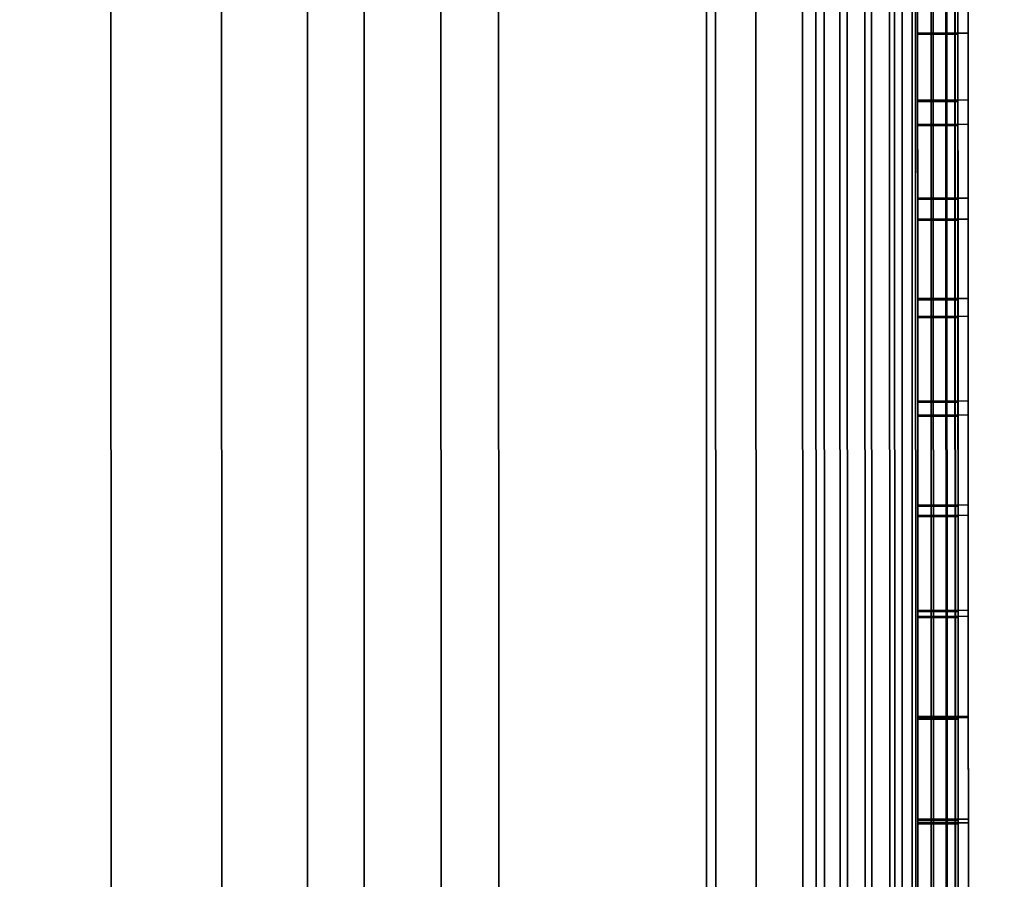
# Model space of a CAD drawing. Extents: x -0.04 to 0.04, y -0.7 to 0.
# Drawn here: x 0.003 to 0.008, y -0.453 to -0.448 of the extents above; entities that cross this region are included whole.
import ezdxf

# ---------------------------------------------------------------- set-up
doc = ezdxf.new("R2010")
doc.units = 0
for name, color, linetype in [('L10_FUNK_BLAU7', 7, 'CONTINUOUS'), ('L11_SYMBOL_SCHWARZ', 7, 'CONTINUOUS'), ('L12_SYMBOL_SCHWARZ3', 7, 'CONTINUOUS'), ('L13_GEH_USE_FARBE2', 7, 'CONTINUOUS'), ('L6_ROHRE_FARBE3', 7, 'CONTINUOUS'), ('L8_ROHRE_FARBE1', 7, 'CONTINUOUS')]:
    doc.layers.add(name, color=color, linetype=linetype)

msp = doc.modelspace()

# ---------------------------------------------------------------- linework, layer by layer
at = {"layer": 'L10_FUNK_BLAU7', "color": 152}
for points, invisible_edges in [([(0.006299, -0.464998, 0.108852), (0.006299, -0.464998, 0.179352), (0.006288, -0.431998, 0.179352), (0.006299, -0.464998, 0.108852)], 13), ([(0.006299, -0.464998, 0.108852), (0.006288, -0.431998, 0.179352), (0.006288, -0.431998, 0.108852), (0.006299, -0.464998, 0.108852)], 11)]:
    msp.add_3dface(points, dxfattribs=dict(at, invisible_edges=invisible_edges))
at = {"layer": 'L11_SYMBOL_SCHWARZ', "color": 7}
for points, invisible_edges in [([(0.007493, -0.448347, 0.143118), (0.007293, -0.4485, 0.143039), (0.007293, -0.448348, 0.143118), (0.007493, -0.448347, 0.143118)], 9), ([(0.007293, -0.4485, 0.143039), (0.007493, -0.448347, 0.143118), (0.007493, -0.448499, 0.143039), (0.007293, -0.4485, 0.143039)], 9), ([(0.007293, -0.4485, 0.143039), (0.007293, -0.448361, 0.142268), (0.007293, -0.448348, 0.143118), (0.007293, -0.4485, 0.143039)], 11), ([(0.007293, -0.448832, 0.142052), (0.007493, -0.44836, 0.142268), (0.007293, -0.448361, 0.142268), (0.007293, -0.448832, 0.142052)], 9), ([(0.007493, -0.44836, 0.142268), (0.007293, -0.448832, 0.142052), (0.007493, -0.448831, 0.142052), (0.007493, -0.44836, 0.142268)], 9), ([(0.007293, -0.4485, 0.143039), (0.007293, -0.448832, 0.142052), (0.007293, -0.448361, 0.142268), (0.007293, -0.4485, 0.143039)], 13), ([(0.007493, -0.44836, 0.142268), (0.007493, -0.448499, 0.143039), (0.007493, -0.448347, 0.143118), (0.007493, -0.44836, 0.142268)], 13), ([(0.007493, -0.448831, 0.142052), (0.007493, -0.448499, 0.143039), (0.007493, -0.44836, 0.142268), (0.007493, -0.448831, 0.142052)], 11), ([(0.007493, -0.448499, 0.143039), (0.007293, -0.448951, 0.142819), (0.007293, -0.4485, 0.143039), (0.007493, -0.448499, 0.143039)], 9), ([(0.007293, -0.448951, 0.142819), (0.007493, -0.448499, 0.143039), (0.007493, -0.44895, 0.142819), (0.007293, -0.448951, 0.142819)], 9), ([(0.007293, -0.448951, 0.142819), (0.007293, -0.448832, 0.142052), (0.007293, -0.4485, 0.143039), (0.007293, -0.448951, 0.142819)], 11), ([(0.007493, -0.448831, 0.142052), (0.007493, -0.44895, 0.142819), (0.007493, -0.448499, 0.143039), (0.007493, -0.448831, 0.142052)], 13), ([(0.007294, -0.449316, 0.141867), (0.007493, -0.448831, 0.142052), (0.007293, -0.448832, 0.142052), (0.007294, -0.449316, 0.141867)], 9), ([(0.007293, -0.448951, 0.142819), (0.007294, -0.449316, 0.141867), (0.007293, -0.448832, 0.142052), (0.007293, -0.448951, 0.142819)], 13), ([(0.007493, -0.448831, 0.142052), (0.007294, -0.449316, 0.141867), (0.007494, -0.449315, 0.141867), (0.007493, -0.448831, 0.142052)], 9), ([(0.007494, -0.449315, 0.141867), (0.007493, -0.44895, 0.142819), (0.007493, -0.448831, 0.142052), (0.007494, -0.449315, 0.141867)], 11), ([(0.007493, -0.44895, 0.142819), (0.007294, -0.44942, 0.142627), (0.007293, -0.448951, 0.142819), (0.007493, -0.44895, 0.142819)], 9), ([(0.007294, -0.44942, 0.142627), (0.007294, -0.449316, 0.141867), (0.007293, -0.448951, 0.142819), (0.007294, -0.44942, 0.142627)], 11), ([(0.007294, -0.44942, 0.142627), (0.007493, -0.44895, 0.142819), (0.007494, -0.449419, 0.142627), (0.007294, -0.44942, 0.142627)], 9), ([(0.007494, -0.449315, 0.141867), (0.007494, -0.449419, 0.142627), (0.007493, -0.44895, 0.142819), (0.007494, -0.449315, 0.141867)], 13), ([(0.007294, -0.449813, 0.141711), (0.007494, -0.449315, 0.141867), (0.007294, -0.449316, 0.141867), (0.007294, -0.449813, 0.141711)], 9), ([(0.007494, -0.449315, 0.141867), (0.007294, -0.449813, 0.141711), (0.007494, -0.449812, 0.141711), (0.007494, -0.449315, 0.141867)], 9), ([(0.007294, -0.44942, 0.142627), (0.007294, -0.449813, 0.141711), (0.007294, -0.449316, 0.141867), (0.007294, -0.44942, 0.142627)], 13), ([(0.007494, -0.449812, 0.141711), (0.007494, -0.449419, 0.142627), (0.007494, -0.449315, 0.141867), (0.007494, -0.449812, 0.141711)], 11), ([(0.007494, -0.449419, 0.142627), (0.007294, -0.4499, 0.142467), (0.007294, -0.44942, 0.142627), (0.007494, -0.449419, 0.142627)], 9), ([(0.007294, -0.4499, 0.142467), (0.007494, -0.449419, 0.142627), (0.007494, -0.449899, 0.142467), (0.007294, -0.4499, 0.142467)], 9), ([(0.007294, -0.4499, 0.142467), (0.007294, -0.449813, 0.141711), (0.007294, -0.44942, 0.142627), (0.007294, -0.4499, 0.142467)], 11), ([(0.007494, -0.449812, 0.141711), (0.007494, -0.449899, 0.142467), (0.007494, -0.449419, 0.142627), (0.007494, -0.449812, 0.141711)], 13), ([(0.007294, -0.450319, 0.141586), (0.007494, -0.449812, 0.141711), (0.007294, -0.449813, 0.141711), (0.007294, -0.450319, 0.141586)], 9), ([(0.007494, -0.449812, 0.141711), (0.007294, -0.450319, 0.141586), (0.007494, -0.450318, 0.141586), (0.007494, -0.449812, 0.141711)], 9), ([(0.007294, -0.4499, 0.142467), (0.007294, -0.450319, 0.141586), (0.007294, -0.449813, 0.141711), (0.007294, -0.4499, 0.142467)], 13), ([(0.007494, -0.450318, 0.141586), (0.007494, -0.449899, 0.142467), (0.007494, -0.449812, 0.141711), (0.007494, -0.450318, 0.141586)], 11), ([(0.007494, -0.449899, 0.142467), (0.007294, -0.450389, 0.142339), (0.007294, -0.4499, 0.142467), (0.007494, -0.449899, 0.142467)], 9), ([(0.007294, -0.450389, 0.142339), (0.007494, -0.449899, 0.142467), (0.007494, -0.450388, 0.142339), (0.007294, -0.450389, 0.142339)], 9), ([(0.007294, -0.450389, 0.142339), (0.007294, -0.450319, 0.141586), (0.007294, -0.4499, 0.142467), (0.007294, -0.450389, 0.142339)], 11), ([(0.007494, -0.450318, 0.141586), (0.007494, -0.450388, 0.142339), (0.007494, -0.449899, 0.142467), (0.007494, -0.450318, 0.141586)], 13), ([(0.007294, -0.450834, 0.141493), (0.007494, -0.450318, 0.141586), (0.007294, -0.450319, 0.141586), (0.007294, -0.450834, 0.141493)], 9), ([(0.007494, -0.450318, 0.141586), (0.007294, -0.450834, 0.141493), (0.007494, -0.450833, 0.141493), (0.007494, -0.450318, 0.141586)], 9), ([(0.007294, -0.450389, 0.142339), (0.007294, -0.450834, 0.141493), (0.007294, -0.450319, 0.141586), (0.007294, -0.450389, 0.142339)], 13), ([(0.007494, -0.450833, 0.141493), (0.007494, -0.450388, 0.142339), (0.007494, -0.450318, 0.141586), (0.007494, -0.450833, 0.141493)], 11), ([(0.007494, -0.450388, 0.142339), (0.007294, -0.450884, 0.142244), (0.007294, -0.450389, 0.142339), (0.007494, -0.450388, 0.142339)], 9), ([(0.007294, -0.450884, 0.142244), (0.007494, -0.450388, 0.142339), (0.007494, -0.450883, 0.142244), (0.007294, -0.450884, 0.142244)], 9), ([(0.007294, -0.450884, 0.142244), (0.007294, -0.450834, 0.141493), (0.007294, -0.450389, 0.142339), (0.007294, -0.450884, 0.142244)], 11), ([(0.007494, -0.450833, 0.141493), (0.007494, -0.450883, 0.142244), (0.007494, -0.450388, 0.142339), (0.007494, -0.450833, 0.141493)], 13), ([(0.007294, -0.451355, 0.141432), (0.007494, -0.450833, 0.141493), (0.007294, -0.450834, 0.141493), (0.007294, -0.451355, 0.141432)], 9), ([(0.007494, -0.450833, 0.141493), (0.007294, -0.451355, 0.141432), (0.007494, -0.451354, 0.141432), (0.007494, -0.450833, 0.141493)], 9), ([(0.007294, -0.450884, 0.142244), (0.007294, -0.451355, 0.141432), (0.007294, -0.450834, 0.141493), (0.007294, -0.450884, 0.142244)], 13), ([(0.007494, -0.451354, 0.141432), (0.007494, -0.450883, 0.142244), (0.007494, -0.450833, 0.141493), (0.007494, -0.451354, 0.141432)], 11), ([(0.007494, -0.450883, 0.142244), (0.007294, -0.451384, 0.142183), (0.007294, -0.450884, 0.142244), (0.007494, -0.450883, 0.142244)], 9), ([(0.007294, -0.451384, 0.142183), (0.007494, -0.450883, 0.142244), (0.007494, -0.451383, 0.142183), (0.007294, -0.451384, 0.142183)], 9), ([(0.007294, -0.451384, 0.142183), (0.007294, -0.451355, 0.141432), (0.007294, -0.450884, 0.142244), (0.007294, -0.451384, 0.142183)], 11), ([(0.007494, -0.451354, 0.141432), (0.007494, -0.451383, 0.142183), (0.007494, -0.450883, 0.142244), (0.007494, -0.451354, 0.141432)], 13), ([(0.007294, -0.451879, 0.141404), (0.007494, -0.451354, 0.141432), (0.007294, -0.451355, 0.141432), (0.007294, -0.451879, 0.141404)], 9), ([(0.007494, -0.451354, 0.141432), (0.007294, -0.451879, 0.141404), (0.007494, -0.451878, 0.141404), (0.007494, -0.451354, 0.141432)], 9), ([(0.007294, -0.451384, 0.142183), (0.007294, -0.451879, 0.141404), (0.007294, -0.451355, 0.141432), (0.007294, -0.451384, 0.142183)], 13), ([(0.007494, -0.451383, 0.142183), (0.007294, -0.451886, 0.142155), (0.007294, -0.451384, 0.142183), (0.007494, -0.451383, 0.142183)], 9), ([(0.007294, -0.451886, 0.142155), (0.007494, -0.451383, 0.142183), (0.007494, -0.451885, 0.142155), (0.007294, -0.451886, 0.142155)], 9), ([(0.007294, -0.451886, 0.142155), (0.007294, -0.451879, 0.141404), (0.007294, -0.451384, 0.142183), (0.007294, -0.451886, 0.142155)], 11), ([(0.007494, -0.451878, 0.141404), (0.007494, -0.451383, 0.142183), (0.007494, -0.451354, 0.141432), (0.007494, -0.451878, 0.141404)], 11), ([(0.007494, -0.451878, 0.141404), (0.007494, -0.451885, 0.142155), (0.007494, -0.451383, 0.142183), (0.007494, -0.451878, 0.141404)], 13), ([(0.007295, -0.452405, 0.141409), (0.007494, -0.451878, 0.141404), (0.007294, -0.451879, 0.141404), (0.007295, -0.452405, 0.141409)], 9), ([(0.007295, -0.452388, 0.14216), (0.007295, -0.452405, 0.141409), (0.007294, -0.451879, 0.141404), (0.007295, -0.452388, 0.14216)], 13), ([(0.007295, -0.452388, 0.14216), (0.007294, -0.451879, 0.141404), (0.007294, -0.451886, 0.142155), (0.007295, -0.452388, 0.14216)], 11), ([(0.007494, -0.451885, 0.142155), (0.007295, -0.452388, 0.14216), (0.007294, -0.451886, 0.142155), (0.007494, -0.451885, 0.142155)], 9), ([(0.007494, -0.451878, 0.141404), (0.007295, -0.452405, 0.141409), (0.007495, -0.452404, 0.141409), (0.007494, -0.451878, 0.141404)], 9), ([(0.007295, -0.452388, 0.14216), (0.007494, -0.451885, 0.142155), (0.007495, -0.452387, 0.14216), (0.007295, -0.452388, 0.14216)], 9), ([(0.007495, -0.452404, 0.141409), (0.007495, -0.452387, 0.14216), (0.007494, -0.451878, 0.141404), (0.007495, -0.452404, 0.141409)], 11), ([(0.007494, -0.451878, 0.141404), (0.007495, -0.452387, 0.14216), (0.007494, -0.451885, 0.142155), (0.007494, -0.451878, 0.141404)], 13), ([(0.007495, -0.452387, 0.14216), (0.007295, -0.452887, 0.142197), (0.007295, -0.452388, 0.14216), (0.007495, -0.452387, 0.14216)], 9), ([(0.007295, -0.452887, 0.142197), (0.007495, -0.452387, 0.14216), (0.007495, -0.452886, 0.142197), (0.007295, -0.452887, 0.142197)], 9), ([(0.007295, -0.452887, 0.142197), (0.007295, -0.452405, 0.141409), (0.007295, -0.452388, 0.14216), (0.007295, -0.452887, 0.142197)], 11), ([(0.007295, -0.452931, 0.141447), (0.007495, -0.452404, 0.141409), (0.007295, -0.452405, 0.141409), (0.007295, -0.452931, 0.141447)], 9), ([(0.007495, -0.452404, 0.141409), (0.007295, -0.452931, 0.141447), (0.007495, -0.45293, 0.141447), (0.007495, -0.452404, 0.141409)], 9), ([(0.007295, -0.452887, 0.142197), (0.007295, -0.452931, 0.141447), (0.007295, -0.452405, 0.141409), (0.007295, -0.452887, 0.142197)], 13), ([(0.007495, -0.452404, 0.141409), (0.007495, -0.452886, 0.142197), (0.007495, -0.452387, 0.14216), (0.007495, -0.452404, 0.141409)], 13), ([(0.007495, -0.45293, 0.141447), (0.007495, -0.452886, 0.142197), (0.007495, -0.452404, 0.141409), (0.007495, -0.45293, 0.141447)], 11)]:
    msp.add_3dface(points, dxfattribs=dict(at, invisible_edges=invisible_edges))
at = {"layer": 'L12_SYMBOL_SCHWARZ3', "color": 7}
for points, invisible_edges in [([(0.007543, -0.44834, 0.146246), (0.007293, -0.448494, 0.146167), (0.007293, -0.448341, 0.146246), (0.007543, -0.44834, 0.146246)], 9), ([(0.007293, -0.448494, 0.146167), (0.007543, -0.44834, 0.146246), (0.007543, -0.448493, 0.146167), (0.007293, -0.448494, 0.146167)], 9), ([(0.007293, -0.448494, 0.146167), (0.007293, -0.448354, 0.145395), (0.007293, -0.448341, 0.146246), (0.007293, -0.448494, 0.146167)], 11), ([(0.007293, -0.448825, 0.14518), (0.007543, -0.448353, 0.145395), (0.007293, -0.448354, 0.145395), (0.007293, -0.448825, 0.14518)], 9), ([(0.007543, -0.448353, 0.145395), (0.007293, -0.448825, 0.14518), (0.007543, -0.448824, 0.14518), (0.007543, -0.448353, 0.145395)], 9), ([(0.007293, -0.448494, 0.146167), (0.007293, -0.448825, 0.14518), (0.007293, -0.448354, 0.145395), (0.007293, -0.448494, 0.146167)], 13), ([(0.007543, -0.448353, 0.145395), (0.007543, -0.448493, 0.146167), (0.007543, -0.44834, 0.146246), (0.007543, -0.448353, 0.145395)], 13), ([(0.007543, -0.448824, 0.14518), (0.007543, -0.448493, 0.146167), (0.007543, -0.448353, 0.145395), (0.007543, -0.448824, 0.14518)], 11), ([(0.007543, -0.448493, 0.146167), (0.007293, -0.448945, 0.145946), (0.007293, -0.448494, 0.146167), (0.007543, -0.448493, 0.146167)], 9), ([(0.007293, -0.448945, 0.145946), (0.007543, -0.448493, 0.146167), (0.007543, -0.448944, 0.145946), (0.007293, -0.448945, 0.145946)], 9), ([(0.007293, -0.448945, 0.145946), (0.007293, -0.448825, 0.14518), (0.007293, -0.448494, 0.146167), (0.007293, -0.448945, 0.145946)], 11), ([(0.007543, -0.448824, 0.14518), (0.007543, -0.448944, 0.145946), (0.007543, -0.448493, 0.146167), (0.007543, -0.448824, 0.14518)], 13), ([(0.007294, -0.44931, 0.144994), (0.007543, -0.448824, 0.14518), (0.007293, -0.448825, 0.14518), (0.007294, -0.44931, 0.144994)], 9), ([(0.007293, -0.448945, 0.145946), (0.007294, -0.44931, 0.144994), (0.007293, -0.448825, 0.14518), (0.007293, -0.448945, 0.145946)], 13), ([(0.007543, -0.448824, 0.14518), (0.007294, -0.44931, 0.144994), (0.007544, -0.449309, 0.144994), (0.007543, -0.448824, 0.14518)], 9), ([(0.007544, -0.449309, 0.144994), (0.007543, -0.448944, 0.145946), (0.007543, -0.448824, 0.14518), (0.007544, -0.449309, 0.144994)], 11), ([(0.007543, -0.448944, 0.145946), (0.007294, -0.449414, 0.145754), (0.007293, -0.448945, 0.145946), (0.007543, -0.448944, 0.145946)], 9), ([(0.007294, -0.449414, 0.145754), (0.007294, -0.44931, 0.144994), (0.007293, -0.448945, 0.145946), (0.007294, -0.449414, 0.145754)], 11), ([(0.007294, -0.449414, 0.145754), (0.007543, -0.448944, 0.145946), (0.007544, -0.449413, 0.145754), (0.007294, -0.449414, 0.145754)], 9), ([(0.007544, -0.449309, 0.144994), (0.007544, -0.449413, 0.145754), (0.007543, -0.448944, 0.145946), (0.007544, -0.449309, 0.144994)], 13), ([(0.007294, -0.449806, 0.144838), (0.007544, -0.449309, 0.144994), (0.007294, -0.44931, 0.144994), (0.007294, -0.449806, 0.144838)], 9), ([(0.007544, -0.449309, 0.144994), (0.007294, -0.449806, 0.144838), (0.007544, -0.449805, 0.144838), (0.007544, -0.449309, 0.144994)], 9), ([(0.007294, -0.449414, 0.145754), (0.007294, -0.449806, 0.144838), (0.007294, -0.44931, 0.144994), (0.007294, -0.449414, 0.145754)], 13), ([(0.007544, -0.449805, 0.144838), (0.007544, -0.449413, 0.145754), (0.007544, -0.449309, 0.144994), (0.007544, -0.449805, 0.144838)], 11), ([(0.007544, -0.449413, 0.145754), (0.007294, -0.449894, 0.145594), (0.007294, -0.449414, 0.145754), (0.007544, -0.449413, 0.145754)], 9), ([(0.007294, -0.449894, 0.145594), (0.007544, -0.449413, 0.145754), (0.007544, -0.449893, 0.145594), (0.007294, -0.449894, 0.145594)], 9), ([(0.007294, -0.449894, 0.145594), (0.007294, -0.449806, 0.144838), (0.007294, -0.449414, 0.145754), (0.007294, -0.449894, 0.145594)], 11), ([(0.007544, -0.449805, 0.144838), (0.007544, -0.449893, 0.145594), (0.007544, -0.449413, 0.145754), (0.007544, -0.449805, 0.144838)], 13), ([(0.007294, -0.450313, 0.144714), (0.007544, -0.449805, 0.144838), (0.007294, -0.449806, 0.144838), (0.007294, -0.450313, 0.144714)], 9), ([(0.007544, -0.449805, 0.144838), (0.007294, -0.450313, 0.144714), (0.007544, -0.450312, 0.144714), (0.007544, -0.449805, 0.144838)], 9), ([(0.007294, -0.449894, 0.145594), (0.007294, -0.450313, 0.144714), (0.007294, -0.449806, 0.144838), (0.007294, -0.449894, 0.145594)], 13), ([(0.007544, -0.450312, 0.144714), (0.007544, -0.449893, 0.145594), (0.007544, -0.449805, 0.144838), (0.007544, -0.450312, 0.144714)], 11), ([(0.007544, -0.449893, 0.145594), (0.007294, -0.450382, 0.145467), (0.007294, -0.449894, 0.145594), (0.007544, -0.449893, 0.145594)], 9), ([(0.007294, -0.450382, 0.145467), (0.007544, -0.449893, 0.145594), (0.007544, -0.450381, 0.145467), (0.007294, -0.450382, 0.145467)], 9), ([(0.007294, -0.450382, 0.145467), (0.007294, -0.450313, 0.144714), (0.007294, -0.449894, 0.145594), (0.007294, -0.450382, 0.145467)], 11), ([(0.007544, -0.450312, 0.144714), (0.007544, -0.450381, 0.145467), (0.007544, -0.449893, 0.145594), (0.007544, -0.450312, 0.144714)], 13), ([(0.007294, -0.450827, 0.14462), (0.007544, -0.450312, 0.144714), (0.007294, -0.450313, 0.144714), (0.007294, -0.450827, 0.14462)], 9), ([(0.007544, -0.450312, 0.144714), (0.007294, -0.450827, 0.14462), (0.007544, -0.450826, 0.14462), (0.007544, -0.450312, 0.144714)], 9), ([(0.007294, -0.450382, 0.145467), (0.007294, -0.450827, 0.14462), (0.007294, -0.450313, 0.144714), (0.007294, -0.450382, 0.145467)], 13), ([(0.007544, -0.450826, 0.14462), (0.007544, -0.450381, 0.145467), (0.007544, -0.450312, 0.144714), (0.007544, -0.450826, 0.14462)], 11), ([(0.007544, -0.450381, 0.145467), (0.007294, -0.450878, 0.145372), (0.007294, -0.450382, 0.145467), (0.007544, -0.450381, 0.145467)], 9), ([(0.007294, -0.450878, 0.145372), (0.007544, -0.450381, 0.145467), (0.007544, -0.450877, 0.145372), (0.007294, -0.450878, 0.145372)], 9), ([(0.007294, -0.450878, 0.145372), (0.007294, -0.450827, 0.14462), (0.007294, -0.450382, 0.145467), (0.007294, -0.450878, 0.145372)], 11), ([(0.007544, -0.450826, 0.14462), (0.007544, -0.450877, 0.145372), (0.007544, -0.450381, 0.145467), (0.007544, -0.450826, 0.14462)], 13), ([(0.007294, -0.451348, 0.14456), (0.007544, -0.450826, 0.14462), (0.007294, -0.450827, 0.14462), (0.007294, -0.451348, 0.14456)], 9), ([(0.007544, -0.450826, 0.14462), (0.007294, -0.451348, 0.14456), (0.007544, -0.451347, 0.14456), (0.007544, -0.450826, 0.14462)], 9), ([(0.007294, -0.450878, 0.145372), (0.007294, -0.451348, 0.14456), (0.007294, -0.450827, 0.14462), (0.007294, -0.450878, 0.145372)], 13), ([(0.007544, -0.451347, 0.14456), (0.007544, -0.450877, 0.145372), (0.007544, -0.450826, 0.14462), (0.007544, -0.451347, 0.14456)], 11), ([(0.007544, -0.450877, 0.145372), (0.007294, -0.451378, 0.14531), (0.007294, -0.450878, 0.145372), (0.007544, -0.450877, 0.145372)], 9), ([(0.007294, -0.451378, 0.14531), (0.007544, -0.450877, 0.145372), (0.007544, -0.451377, 0.14531), (0.007294, -0.451378, 0.14531)], 9), ([(0.007294, -0.451378, 0.14531), (0.007294, -0.451348, 0.14456), (0.007294, -0.450878, 0.145372), (0.007294, -0.451378, 0.14531)], 11), ([(0.007544, -0.451347, 0.14456), (0.007544, -0.451377, 0.14531), (0.007544, -0.450877, 0.145372), (0.007544, -0.451347, 0.14456)], 13), ([(0.007294, -0.451873, 0.144532), (0.007544, -0.451347, 0.14456), (0.007294, -0.451348, 0.14456), (0.007294, -0.451873, 0.144532)], 9), ([(0.007544, -0.451347, 0.14456), (0.007294, -0.451873, 0.144532), (0.007544, -0.451872, 0.144532), (0.007544, -0.451347, 0.14456)], 9), ([(0.007294, -0.451378, 0.14531), (0.007294, -0.451873, 0.144532), (0.007294, -0.451348, 0.14456), (0.007294, -0.451378, 0.14531)], 13), ([(0.007544, -0.451872, 0.144532), (0.007544, -0.451377, 0.14531), (0.007544, -0.451347, 0.14456), (0.007544, -0.451872, 0.144532)], 11), ([(0.007544, -0.451377, 0.14531), (0.007294, -0.451879, 0.145282), (0.007294, -0.451378, 0.14531), (0.007544, -0.451377, 0.14531)], 9), ([(0.007294, -0.451879, 0.145282), (0.007544, -0.451377, 0.14531), (0.007544, -0.451878, 0.145282), (0.007294, -0.451879, 0.145282)], 9), ([(0.007294, -0.451879, 0.145282), (0.007294, -0.451873, 0.144532), (0.007294, -0.451378, 0.14531), (0.007294, -0.451879, 0.145282)], 11), ([(0.007544, -0.451872, 0.144532), (0.007544, -0.451878, 0.145282), (0.007544, -0.451377, 0.14531), (0.007544, -0.451872, 0.144532)], 13), ([(0.007295, -0.452399, 0.144537), (0.007544, -0.451872, 0.144532), (0.007294, -0.451873, 0.144532), (0.007295, -0.452399, 0.144537)], 9), ([(0.007295, -0.452381, 0.145287), (0.007295, -0.452399, 0.144537), (0.007294, -0.451873, 0.144532), (0.007295, -0.452381, 0.145287)], 13), ([(0.007295, -0.452381, 0.145287), (0.007294, -0.451873, 0.144532), (0.007294, -0.451879, 0.145282), (0.007295, -0.452381, 0.145287)], 11), ([(0.007544, -0.451878, 0.145282), (0.007295, -0.452381, 0.145287), (0.007294, -0.451879, 0.145282), (0.007544, -0.451878, 0.145282)], 9), ([(0.007544, -0.451872, 0.144532), (0.007295, -0.452399, 0.144537), (0.007545, -0.452398, 0.144537), (0.007544, -0.451872, 0.144532)], 9), ([(0.007295, -0.452381, 0.145287), (0.007544, -0.451878, 0.145282), (0.007545, -0.45238, 0.145287), (0.007295, -0.452381, 0.145287)], 9), ([(0.007545, -0.452398, 0.144537), (0.007545, -0.45238, 0.145287), (0.007544, -0.451872, 0.144532), (0.007545, -0.452398, 0.144537)], 11), ([(0.007544, -0.451872, 0.144532), (0.007545, -0.45238, 0.145287), (0.007544, -0.451878, 0.145282), (0.007544, -0.451872, 0.144532)], 13), ([(0.007545, -0.45238, 0.145287), (0.007295, -0.452881, 0.145325), (0.007295, -0.452381, 0.145287), (0.007545, -0.45238, 0.145287)], 9), ([(0.007295, -0.452881, 0.145325), (0.007545, -0.45238, 0.145287), (0.007545, -0.45288, 0.145325), (0.007295, -0.452881, 0.145325)], 9), ([(0.007295, -0.452881, 0.145325), (0.007295, -0.452399, 0.144537), (0.007295, -0.452381, 0.145287), (0.007295, -0.452881, 0.145325)], 11), ([(0.007295, -0.452924, 0.144575), (0.007545, -0.452398, 0.144537), (0.007295, -0.452399, 0.144537), (0.007295, -0.452924, 0.144575)], 9), ([(0.007545, -0.452398, 0.144537), (0.007295, -0.452924, 0.144575), (0.007545, -0.452923, 0.144575), (0.007545, -0.452398, 0.144537)], 9), ([(0.007295, -0.452881, 0.145325), (0.007295, -0.452924, 0.144575), (0.007295, -0.452399, 0.144537), (0.007295, -0.452881, 0.145325)], 13), ([(0.007545, -0.452398, 0.144537), (0.007545, -0.45288, 0.145325), (0.007545, -0.45238, 0.145287), (0.007545, -0.452398, 0.144537)], 13), ([(0.007545, -0.452923, 0.144575), (0.007545, -0.45288, 0.145325), (0.007545, -0.452398, 0.144537), (0.007545, -0.452923, 0.144575)], 11)]:
    msp.add_3dface(points, dxfattribs=dict(at, invisible_edges=invisible_edges))
at = {"layer": 'L13_GEH_USE_FARBE2', "color": 253}
for points, invisible_edges in [([(0.0065, -0.467498, 0.106379), (0.006717, -0.428498, 0.106235), (0.006487, -0.429498, 0.106379), (0.0065, -0.467498, 0.106379)], 9), ([(0.006784, -0.428498, 0.182172), (0.0065, -0.467498, 0.182043), (0.006487, -0.429498, 0.182043), (0.006784, -0.428498, 0.182172)], 9), ([(0.006717, -0.428498, 0.106235), (0.0065, -0.467498, 0.106379), (0.006731, -0.468498, 0.106235), (0.006717, -0.428498, 0.106235)], 9), ([(0.0065, -0.467498, 0.182043), (0.006784, -0.428498, 0.182172), (0.006798, -0.468498, 0.182172), (0.0065, -0.467498, 0.182043)], 9), ([(0.006731, -0.468498, 0.106235), (0.006824, -0.428498, 0.106184), (0.006717, -0.428498, 0.106235), (0.006731, -0.468498, 0.106235)], 9), ([(0.006824, -0.428498, 0.106184), (0.006731, -0.468498, 0.106235), (0.006838, -0.468498, 0.106184), (0.006824, -0.428498, 0.106184)], 9), ([(0.006902, -0.428498, 0.182207), (0.006798, -0.468498, 0.182172), (0.006784, -0.428498, 0.182172), (0.006902, -0.428498, 0.182207)], 9), ([(0.006798, -0.468498, 0.182172), (0.006902, -0.428498, 0.182207), (0.006916, -0.468498, 0.182207), (0.006798, -0.468498, 0.182172)], 9), ([(0.006838, -0.468498, 0.106184), (0.006939, -0.428498, 0.106159), (0.006824, -0.428498, 0.106184), (0.006838, -0.468498, 0.106184)], 9), ([(0.006939, -0.428498, 0.106159), (0.006838, -0.468498, 0.106184), (0.006953, -0.468498, 0.106159), (0.006939, -0.428498, 0.106159)], 9), ([(0.007026, -0.428498, 0.182213), (0.006916, -0.468498, 0.182207), (0.006902, -0.428498, 0.182207), (0.007026, -0.428498, 0.182213)], 9), ([(0.006916, -0.468498, 0.182207), (0.007026, -0.428498, 0.182213), (0.00704, -0.468498, 0.182213), (0.006916, -0.468498, 0.182207)], 9), ([(0.006953, -0.468498, 0.106159), (0.007058, -0.428498, 0.106162), (0.006939, -0.428498, 0.106159), (0.006953, -0.468498, 0.106159)], 9), ([(0.007058, -0.428498, 0.106162), (0.006953, -0.468498, 0.106159), (0.007072, -0.468498, 0.106162), (0.007058, -0.428498, 0.106162)], 9), ([(0.007147, -0.428498, 0.182188), (0.00704, -0.468498, 0.182213), (0.007026, -0.428498, 0.182213), (0.007147, -0.428498, 0.182188)], 9), ([(0.00704, -0.468498, 0.182213), (0.007147, -0.428498, 0.182188), (0.007161, -0.468498, 0.182188), (0.00704, -0.468498, 0.182213)], 9), ([(0.007072, -0.468498, 0.106162), (0.007172, -0.428498, 0.106193), (0.007058, -0.428498, 0.106162), (0.007072, -0.468498, 0.106162)], 9), ([(0.007172, -0.428498, 0.106193), (0.007072, -0.468498, 0.106162), (0.007186, -0.468498, 0.106193), (0.007172, -0.428498, 0.106193)], 9), ([(0.007259, -0.428498, 0.182133), (0.007161, -0.468498, 0.182188), (0.007147, -0.428498, 0.182188), (0.007259, -0.428498, 0.182133)], 9), ([(0.007161, -0.468498, 0.182188), (0.007259, -0.428498, 0.182133), (0.007273, -0.468498, 0.182133), (0.007161, -0.468498, 0.182188)], 9), ([(0.007186, -0.468498, 0.106193), (0.007276, -0.428498, 0.10625), (0.007172, -0.428498, 0.106193), (0.007186, -0.468498, 0.106193)], 9), ([(0.007276, -0.428498, 0.10625), (0.007186, -0.468498, 0.106193), (0.00729, -0.468498, 0.10625), (0.007276, -0.428498, 0.10625)], 9), ([(0.007353, -0.428498, 0.182054), (0.007273, -0.468498, 0.182133), (0.007259, -0.428498, 0.182133), (0.007353, -0.428498, 0.182054)], 9), ([(0.007273, -0.468498, 0.182133), (0.007353, -0.428498, 0.182054), (0.007367, -0.468498, 0.182054), (0.007273, -0.468498, 0.182133)], 9), ([(0.00729, -0.468498, 0.10625), (0.007364, -0.428497, 0.106329), (0.007276, -0.428498, 0.10625), (0.00729, -0.468498, 0.10625)], 9), ([(0.007364, -0.428497, 0.106329), (0.00729, -0.468498, 0.10625), (0.007378, -0.468497, 0.106329), (0.007364, -0.428497, 0.106329)], 9), ([(0.00744, -0.468497, 0.181953), (0.007353, -0.428498, 0.182054), (0.007426, -0.428497, 0.181953), (0.00744, -0.468497, 0.181953)], 9), ([(0.007353, -0.428498, 0.182054), (0.00744, -0.468497, 0.181953), (0.007367, -0.468498, 0.182054), (0.007353, -0.428498, 0.182054)], 9), ([(0.007445, -0.468497, 0.106428), (0.007364, -0.428497, 0.106329), (0.007378, -0.468497, 0.106329), (0.007445, -0.468497, 0.106428)], 9), ([(0.007364, -0.428497, 0.106329), (0.007445, -0.468497, 0.106428), (0.007431, -0.428497, 0.106428), (0.007364, -0.428497, 0.106329)], 9), ([(0.007426, -0.428497, 0.181953), (0.007485, -0.468497, 0.181837), (0.00744, -0.468497, 0.181953), (0.007426, -0.428497, 0.181953)], 9), ([(0.007485, -0.468497, 0.181837), (0.007426, -0.428497, 0.181953), (0.007471, -0.428497, 0.181837), (0.007485, -0.468497, 0.181837)], 9), ([(0.007486, -0.468497, 0.106539), (0.007431, -0.428497, 0.106428), (0.007445, -0.468497, 0.106428), (0.007486, -0.468497, 0.106539)], 9), ([(0.007431, -0.428497, 0.106428), (0.007486, -0.468497, 0.106539), (0.007472, -0.428497, 0.106539), (0.007431, -0.428497, 0.106428)], 9), ([(0.007471, -0.428497, 0.181837), (0.0075, -0.468497, 0.181714), (0.007485, -0.468497, 0.181837), (0.007471, -0.428497, 0.181837)], 9), ([(0.0075, -0.468497, 0.181714), (0.007471, -0.428497, 0.181837), (0.007486, -0.428497, 0.181714), (0.0075, -0.468497, 0.181714)], 9), ([(0.0075, -0.468497, 0.106656), (0.007472, -0.428497, 0.106539), (0.007486, -0.468497, 0.106539), (0.0075, -0.468497, 0.106656)], 9), ([(0.007472, -0.428497, 0.106539), (0.0075, -0.468497, 0.106656), (0.007486, -0.428497, 0.106656), (0.007472, -0.428497, 0.106539)], 9), ([(0.007499, -0.464997, 0.108852), (0.007486, -0.428497, 0.106656), (0.0075, -0.468497, 0.106656), (0.007499, -0.464997, 0.108852)], 9), ([(0.007486, -0.428497, 0.106656), (0.007499, -0.464997, 0.108852), (0.007488, -0.431997, 0.108852), (0.007486, -0.428497, 0.106656)], 9), ([(0.007486, -0.428497, 0.181714), (0.007499, -0.464997, 0.179352), (0.0075, -0.468497, 0.181714), (0.007486, -0.428497, 0.181714)], 9), ([(0.007499, -0.464997, 0.179352), (0.007486, -0.428497, 0.181714), (0.007488, -0.431997, 0.179352), (0.007499, -0.464997, 0.179352)], 9), ([(0.003295, -0.429499, 0.180867), (0.001628, -0.4675, 0.180616), (0.001615, -0.4295, 0.180616), (0.003295, -0.429499, 0.180867)], 9), ([(0.001628, -0.4675, 0.180616), (0.003295, -0.429499, 0.180867), (0.003308, -0.467499, 0.180867), (0.001628, -0.4675, 0.180616)], 9), ([(0.002428, -0.429499, 0.108161), (0.002441, -0.467499, 0.108161), (0.003843, -0.429499, 0.107792), (0.002428, -0.429499, 0.108161)], 11), ([(0.003843, -0.429499, 0.107792), (0.002441, -0.467499, 0.108161), (0.003856, -0.467499, 0.107792), (0.003843, -0.429499, 0.107792)], 9), ([(0.004928, -0.429498, 0.18128), (0.003308, -0.467499, 0.180867), (0.003295, -0.429499, 0.180867), (0.004928, -0.429498, 0.18128)], 9), ([(0.003308, -0.467499, 0.180867), (0.004928, -0.429498, 0.18128), (0.004941, -0.467498, 0.18128), (0.003308, -0.467499, 0.180867)], 9), ([(0.003856, -0.467499, 0.107792), (0.005213, -0.429498, 0.107257), (0.003843, -0.429499, 0.107792), (0.003856, -0.467499, 0.107792)], 9), ([(0.005213, -0.429498, 0.107257), (0.003856, -0.467499, 0.107792), (0.005226, -0.467498, 0.107257), (0.005213, -0.429498, 0.107257)], 9), ([(0.006487, -0.429498, 0.181843), (0.004941, -0.467498, 0.18128), (0.004928, -0.429498, 0.18128), (0.006487, -0.429498, 0.181843)], 9), ([(0.004941, -0.467498, 0.18128), (0.006487, -0.429498, 0.181843), (0.0065, -0.467498, 0.181843), (0.004941, -0.467498, 0.18128)], 9), ([(0.005226, -0.467498, 0.107257), (0.006487, -0.429498, 0.106579), (0.005213, -0.429498, 0.107257), (0.005226, -0.467498, 0.107257)], 9), ([(0.006487, -0.429498, 0.106579), (0.005226, -0.467498, 0.107257), (0.0065, -0.467498, 0.106579), (0.006487, -0.429498, 0.106579)], 9), ([(0.0065, -0.467498, 0.181843), (0.006487, -0.429498, 0.182043), (0.0065, -0.467498, 0.182043), (0.0065, -0.467498, 0.181843)], 9), ([(0.006487, -0.429498, 0.182043), (0.0065, -0.467498, 0.181843), (0.006487, -0.429498, 0.181843), (0.006487, -0.429498, 0.182043)], 9), ([(0.0065, -0.467498, 0.106379), (0.006487, -0.429498, 0.106579), (0.0065, -0.467498, 0.106579), (0.0065, -0.467498, 0.106379)], 9), ([(0.006487, -0.429498, 0.106579), (0.0065, -0.467498, 0.106379), (0.006487, -0.429498, 0.106379), (0.006487, -0.429498, 0.106579)], 9), ([(0.006299, -0.464998, 0.179352), (0.007488, -0.431997, 0.179352), (0.006288, -0.431998, 0.179352), (0.006299, -0.464998, 0.179352)], 9), ([(0.007488, -0.431997, 0.108852), (0.006299, -0.464998, 0.108852), (0.006288, -0.431998, 0.108852), (0.007488, -0.431997, 0.108852)], 9), ([(0.007488, -0.431997, 0.179352), (0.006299, -0.464998, 0.179352), (0.007499, -0.464997, 0.179352), (0.007488, -0.431997, 0.179352)], 9), ([(0.006299, -0.464998, 0.108852), (0.007488, -0.431997, 0.108852), (0.007499, -0.464997, 0.108852), (0.006299, -0.464998, 0.108852)], 9)]:
    msp.add_3dface(points, dxfattribs=dict(at, invisible_edges=invisible_edges))
at = {"layer": 'L6_ROHRE_FARBE3', "color": 253, "invisible_edges": 9}
for points in [[(0.004556, -0.031, 0.213734), (0.001719, -0.697, 0.214494), (0.001719, -0.031, 0.214494), (0.004556, -0.031, 0.213734)], [(0.001719, -0.697, 0.214494), (0.004556, -0.031, 0.213734), (0.004556, -0.697, 0.213734), (0.001719, -0.697, 0.214494)], [(0.001719, -0.697, 0.181306), (0.004556, -0.031, 0.182066), (0.001719, -0.031, 0.181306), (0.001719, -0.697, 0.181306)], [(0.004556, -0.031, 0.182066), (0.001719, -0.697, 0.181306), (0.004556, -0.697, 0.182066), (0.004556, -0.031, 0.182066)], [(0.007218, -0.031, 0.212493), (0.004556, -0.697, 0.213734), (0.004556, -0.031, 0.213734), (0.007218, -0.031, 0.212493)], [(0.004556, -0.697, 0.213734), (0.007218, -0.031, 0.212493), (0.007218, -0.697, 0.212493), (0.004556, -0.697, 0.213734)], [(0.004556, -0.697, 0.182066), (0.007218, -0.031, 0.183307), (0.004556, -0.031, 0.182066), (0.004556, -0.697, 0.182066)], [(0.007218, -0.031, 0.183307), (0.004556, -0.697, 0.182066), (0.007218, -0.697, 0.183307), (0.007218, -0.031, 0.183307)], [(0.009624, -0.031, 0.210808), (0.007218, -0.697, 0.212493), (0.007218, -0.031, 0.212493), (0.009624, -0.031, 0.210808)], [(0.007218, -0.697, 0.212493), (0.009624, -0.031, 0.210808), (0.009624, -0.697, 0.210808), (0.007218, -0.697, 0.212493)], [(0.007218, -0.697, 0.183307), (0.009624, -0.031, 0.184992), (0.007218, -0.031, 0.183307), (0.007218, -0.697, 0.183307)], [(0.009624, -0.031, 0.184992), (0.007218, -0.697, 0.183307), (0.009624, -0.697, 0.184992), (0.009624, -0.031, 0.184992)]]:
    msp.add_3dface(points, dxfattribs=at)
at = {"layer": 'L8_ROHRE_FARBE1', "color": 253, "invisible_edges": 9}
for points in [[(0.004275, -0.0195, 0.107296), (0.002171, -0.6385, 0.10786), (0.002171, -0.0195, 0.10786), (0.004275, -0.0195, 0.107296)], [(0.002171, -0.6385, 0.10786), (0.004275, -0.0195, 0.107296), (0.004275, -0.6385, 0.107296), (0.002171, -0.6385, 0.10786)], [(0.002171, -0.6385, 0.08324), (0.004275, -0.0195, 0.083804), (0.002171, -0.0195, 0.08324), (0.002171, -0.6385, 0.08324)], [(0.004275, -0.0195, 0.083804), (0.002171, -0.6385, 0.08324), (0.004275, -0.6385, 0.083804), (0.004275, -0.0195, 0.083804)], [(0.00625, -0.0195, 0.106375), (0.004275, -0.6385, 0.107296), (0.004275, -0.0195, 0.107296), (0.00625, -0.0195, 0.106375)], [(0.004275, -0.6385, 0.107296), (0.00625, -0.0195, 0.106375), (0.00625, -0.6385, 0.106375), (0.004275, -0.6385, 0.107296)], [(0.004275, -0.6385, 0.083804), (0.00625, -0.0195, 0.084725), (0.004275, -0.0195, 0.083804), (0.004275, -0.6385, 0.083804)], [(0.00625, -0.0195, 0.084725), (0.004275, -0.6385, 0.083804), (0.00625, -0.6385, 0.084725), (0.00625, -0.0195, 0.084725)], [(0.008035, -0.0195, 0.105126), (0.00625, -0.6385, 0.106375), (0.00625, -0.0195, 0.106375), (0.008035, -0.0195, 0.105126)], [(0.00625, -0.6385, 0.106375), (0.008035, -0.0195, 0.105126), (0.008035, -0.6385, 0.105126), (0.00625, -0.6385, 0.106375)], [(0.00625, -0.6385, 0.084725), (0.008035, -0.0195, 0.085974), (0.00625, -0.0195, 0.084725), (0.00625, -0.6385, 0.084725)], [(0.008035, -0.0195, 0.085974), (0.00625, -0.6385, 0.084725), (0.008035, -0.6385, 0.085974), (0.008035, -0.0195, 0.085974)]]:
    msp.add_3dface(points, dxfattribs=at)

doc.saveas('drawing.dxf')
